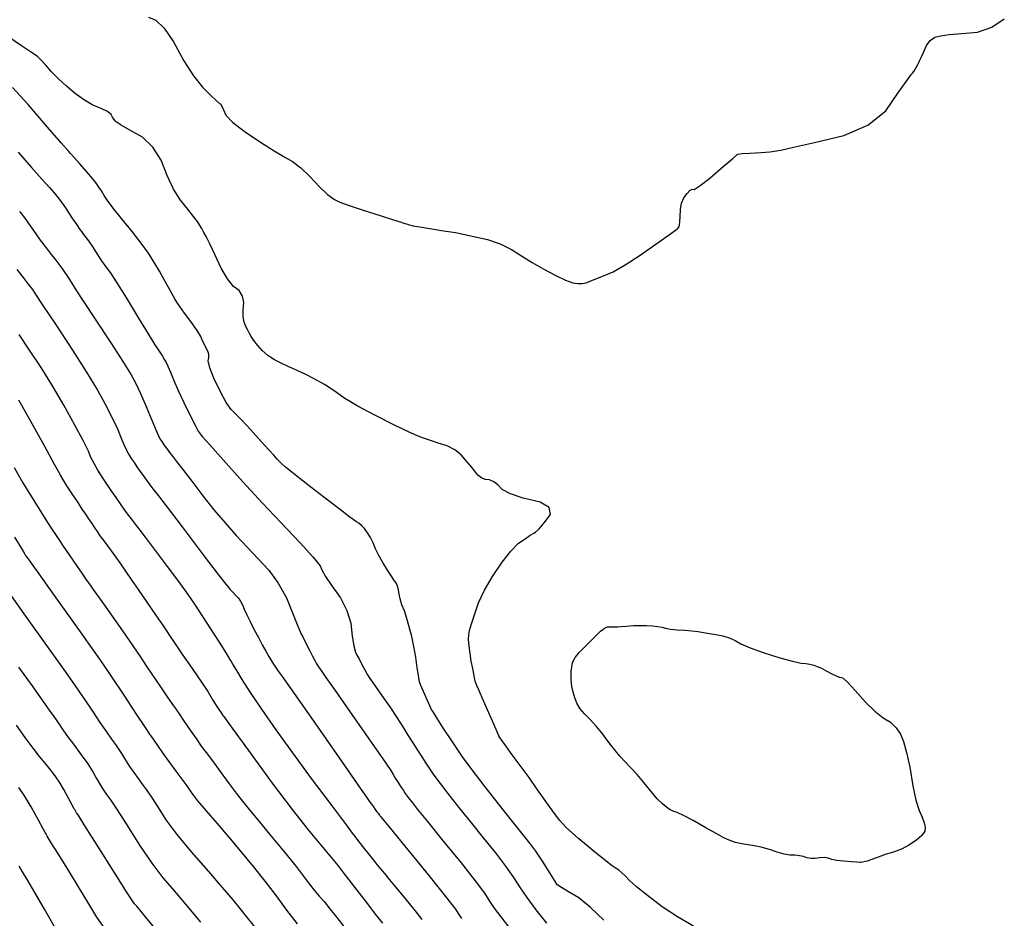
# Model space of a CAD drawing. Extents: x 364728 to 367928, y 1024455 to 1027455.
# Drawn here: x 366074 to 366268, y 1026154 to 1026331 of the extents above; entities that cross this region are included whole.
import ezdxf

# ---------------------------------------------------------------- set-up
doc = ezdxf.new("R2010")
doc.units = 0
doc.header["$LTSCALE"] = 25
doc.header["$MEASUREMENT"] = 0
doc.layers.add('INDEX', color=1, linetype='CONTINUOUS')
doc.layers.add('INTER', color=33, linetype='CONTINUOUS')

msp = doc.modelspace()

# ---------------------------------------------------------------- linework, layer by layer
at = {"layer": 'INDEX', "color": 1, "linetype": 'CONTINUOUS'}
for points, elevation in [([(366189.25, 1026153.2), (366186.65, 1026155.73), (366184.32, 1026157.61), (366182.27, 1026158.84), (366180.88, 1026159.68), (366180.15, 1026160.13), (366180.07, 1026160.19), (366179.55, 1026160.99), (366178.57, 1026162.55), (366177.15, 1026164.85), (366175.84, 1026166.82), (366174.65, 1026168.45), (366173.59, 1026169.76), (366171.76, 1026172.04), (366169.18, 1026175.3), (366165.84, 1026179.52), (366163.23, 1026182.93), (366161.33, 1026185.5), (366160.16, 1026187.24), (366158.96, 1026189.04), (366157.74, 1026190.9), (366156.5, 1026192.82), (366155.66, 1026194.14), (366155.21, 1026194.84), (366155.16, 1026194.95), (366154.88, 1026195.57), (366154.38, 1026196.7), (366153.65, 1026198.35), (366153.14, 1026199.55), (366152.85, 1026200.3), (366152.79, 1026200.61), (366152.65, 1026201.52), (366152.43, 1026203.04), (366152.13, 1026205.18), (366151.76, 1026207.24), (366151.34, 1026209.22), (366150.84, 1026211.12), (366150.36, 1026212.81), (366149.88, 1026214.27), (366149.4, 1026215.52), (366149.05, 1026216.64), (366148.82, 1026217.62), (366148.71, 1026218.46), (366148.52, 1026219.19), (366148.24, 1026219.81), (366147.88, 1026220.32), (366147.32, 1026221.16), (366146.55, 1026222.34), (366145.59, 1026223.86), (366144.8, 1026225.26), (366144.17, 1026226.55), (366143.71, 1026227.74), (366143.19, 1026228.8), (366142.62, 1026229.73), (366141.99, 1026230.55), (366141.42, 1026231.17), (366140.91, 1026231.61), (366140.45, 1026231.86), (366139.14, 1026232.81), (366136.98, 1026234.43), (366133.96, 1026236.75), (366131.39, 1026238.73), (366129.29, 1026240.37), (366127.65, 1026241.68), (366126.41, 1026242.7), (366125.59, 1026243.42), (366125.18, 1026243.85), (366124.79, 1026244.27), (366124.42, 1026244.66), (366124.08, 1026245.04), (366123.14, 1026246.07), (366121.6, 1026247.76), (366119.47, 1026250.1), (366117.77, 1026251.93), (366116.5, 1026253.24), (366115.66, 1026254.04), (366114.68, 1026255.47), (366113.55, 1026257.56), (366112.27, 1026260.28), (366111.47, 1026262.32), (366111.14, 1026263.67), (366111.29, 1026264.33), (366111.28, 1026264.98), (366111.1, 1026265.6), (366110.75, 1026266.2), (366110.4, 1026266.88), (366110.03, 1026267.63), (366109.67, 1026268.47), (366108.96, 1026269.66), (366107.9, 1026271.2), (366106.49, 1026273.1), (366105.55, 1026274.38), (366105.07, 1026275.03), (366105.06, 1026275.06), (366104.65, 1026275.79), (366103.86, 1026277.22), (366102.68, 1026279.36), (366101.53, 1026281.35), (366100.42, 1026283.21), (366099.35, 1026284.92), (366097.93, 1026286.93), (366096.15, 1026289.22), (366094.01, 1026291.79), (366092.38, 1026293.84), (366091.25, 1026295.35), (366090.63, 1026296.34), (366090.06, 1026297.22), (366089.55, 1026297.99), (366089.11, 1026298.66), (366088.33, 1026299.66), (366087.2, 1026300.98), (366085.74, 1026302.63), (366084.66, 1026303.84), (366083.96, 1026304.63), (366083.64, 1026304.98), (366082.14, 1026306.71), (366079.45, 1026309.81), (366075.58, 1026314.29), (366072.51, 1026317.62)], 2240), ([(366073.72, 1026255.95), (366076.02, 1026251.92), (366078.85, 1026246.8), (366080.77, 1026243.29), (366081.79, 1026241.39), (366081.91, 1026241.1), (366082.38, 1026240.31), (366083.2, 1026239.01), (366084.37, 1026237.21), (366085.38, 1026235.68), (366086.22, 1026234.41), (366086.9, 1026233.42), (366087.55, 1026232.46), (366088.17, 1026231.54), (366088.76, 1026230.66), (366089.22, 1026229.97), (366089.56, 1026229.46), (366089.78, 1026229.14), (366090.34, 1026228.36), (366091.24, 1026227.13), (366092.49, 1026225.43), (366093.68, 1026223.76), (366094.83, 1026222.12), (366095.94, 1026220.5), (366097.29, 1026218.53), (366098.88, 1026216.21), (366100.73, 1026213.54), (366102.11, 1026211.51), (366103.03, 1026210.13), (366103.49, 1026209.41), (366104.47, 1026207.96), (366105.97, 1026205.79), (366107.99, 1026202.9), (366109.68, 1026200.41), (366111.05, 1026198.34), (366112.09, 1026196.67), (366112.87, 1026195.43), (366113.39, 1026194.63), (366113.64, 1026194.26), (366113.86, 1026193.93), (366114.06, 1026193.66), (366114.23, 1026193.43), (366115.91, 1026191.12), (366119.1, 1026186.74), (366123.8, 1026180.29), (366127.72, 1026175.06), (366130.85, 1026171.07), (366133.2, 1026168.31), (366135.17, 1026165.93), (366136.78, 1026163.94), (366138.02, 1026162.34), (366139.4, 1026160.56), (366140.92, 1026158.58), (366142.58, 1026156.41), (366144.13, 1026154.43), (366145.58, 1026152.63)], 2230), ([(366101.83, 1026150.14), (366098.77, 1026153.87), (366097.03, 1026155.98), (366096.6, 1026156.47), (366095.16, 1026158.64), (366092.69, 1026162.49), (366089.21, 1026168.02), (366086.79, 1026171.85), (366085.45, 1026173.99), (366085.16, 1026174.44), (366084.95, 1026174.79), (366084.79, 1026175.05), (366084.71, 1026175.21), (366084.32, 1026175.93), (366083.62, 1026177.19), (366082.63, 1026179.01), (366081.78, 1026180.45), (366081.09, 1026181.54), (366080.54, 1026182.26), (366079.83, 1026183.17), (366078.93, 1026184.25), (366077.86, 1026185.52), (366076.57, 1026187.19), (366075.04, 1026189.27), (366073.3, 1026191.75)], 2220)]:
    msp.add_lwpolyline(points, dxfattribs=dict(at, elevation=elevation))
at = {"layer": 'INTER', "color": 33, "linetype": 'CONTINUOUS'}
for points in [[(366099.34, 1026331.56), (366100.78, 1026330.97), (366102.43, 1026329.34), (366104.29, 1026326.66), (366106.36, 1026322.94), (366108.27, 1026319.95), (366110.02, 1026317.69), (366111.6, 1026316.16), (366112.72, 1026315.11), (366113.39, 1026314.52), (366113.6, 1026314.4), (366113.87, 1026313.98), (366114.2, 1026313.24), (366114.6, 1026312.21), (366115.95, 1026310.8), (366118.24, 1026309.03), (366121.49, 1026306.88), (366124.16, 1026305.16), (366126.26, 1026303.87), (366127.78, 1026303.01), (366129.43, 1026301.76), (366131.21, 1026300.1), (366133.1, 1026298.05), (366134.72, 1026296.52), (366136.06, 1026295.51), (366137.12, 1026295.02), (366139, 1026294.32), (366141.72, 1026293.41), (366145.27, 1026292.3), (366147.76, 1026291.52), (366149.21, 1026291.06), (366149.6, 1026290.94), (366149.97, 1026290.82), (366150.3, 1026290.7), (366150.6, 1026290.57), (366151.6, 1026290.36), (366153.3, 1026290.06), (366155.7, 1026289.67), (366157.61, 1026289.36), (366159.03, 1026289.14), (366159.97, 1026289), (366161.49, 1026288.7), (366163.6, 1026288.24), (366166.3, 1026287.62), (366168.77, 1026286.77), (366171, 1026285.69), (366173, 1026284.38), (366175.13, 1026283.08), (366177.4, 1026281.79), (366179.79, 1026280.5), (366181.7, 1026279.6), (366183.13, 1026279.08), (366184.06, 1026278.94), (366184.95, 1026278.94), (366185.78, 1026279.09), (366186.56, 1026279.38), (366187.7, 1026279.84), (366189.2, 1026280.47), (366191.07, 1026281.27), (366193.48, 1026282.63), (366196.45, 1026284.55), (366199.98, 1026287.02), (366202.38, 1026288.73), (366203.66, 1026289.67), (366203.83, 1026289.83), (366203.97, 1026290.02), (366204.09, 1026290.23), (366204.2, 1026290.47), (366204.28, 1026291.1), (366204.34, 1026292.14), (366204.38, 1026293.57), (366204.61, 1026294.81), (366205.04, 1026295.86), (366205.67, 1026296.72), (366206.22, 1026297.29), (366206.69, 1026297.55), (366207.1, 1026297.53), (366208.25, 1026298.27), (366210.15, 1026299.77), (366212.8, 1026302.04), (366214.62, 1026303.58), (366215.59, 1026304.4), (366215.72, 1026304.49), (366216.55, 1026304.59), (366218.08, 1026304.7), (366220.3, 1026304.83), (366222.05, 1026304.97), (366223.35, 1026305.12), (366224.17, 1026305.29), (366226.67, 1026305.85), (366230.83, 1026306.8), (366236.66, 1026308.16), (366241.34, 1026310.22), (366244.89, 1026313.01), (366247.3, 1026316.5), (366248.99, 1026318.92), (366249.96, 1026320.25), (366250.21, 1026320.5), (366250.47, 1026320.84), (366250.72, 1026321.26), (366250.98, 1026321.76), (366251.22, 1026322.2), (366251.42, 1026322.58), (366251.6, 1026322.9), (366251.91, 1026323.57), (366252.36, 1026324.59), (366252.95, 1026325.96), (366253.7, 1026326.95), (366254.61, 1026327.58), (366255.69, 1026327.84), (366257.45, 1026328.09), (366259.9, 1026328.34), (366263.04, 1026328.58), (366265.84, 1026329.54), (366268.31, 1026331.21)], [(366206.96, 1026152.03), (366203.82, 1026153.87), (366200.79, 1026155.88), (366197.9, 1026158.08), (366195.72, 1026159.82), (366194.25, 1026161.1), (366193.5, 1026161.93), (366192.82, 1026162.58), (366192.22, 1026163.07), (366191.68, 1026163.39), (366190.71, 1026164.1), (366189.31, 1026165.18), (366187.48, 1026166.65), (366185.81, 1026168.02), (366184.31, 1026169.3), (366182.98, 1026170.48), (366181.91, 1026171.47), (366181.1, 1026172.29), (366180.55, 1026172.93), (366179.53, 1026174.29), (366178.02, 1026176.37), (366176.05, 1026179.17), (366174.48, 1026181.38), (366173.32, 1026182.98), (366172.56, 1026183.99), (366171.74, 1026185.1), (366170.85, 1026186.31), (366169.9, 1026187.63), (366169.19, 1026188.62), (366168.74, 1026189.3), (366168.54, 1026189.65), (366167.97, 1026190.88), (366167.05, 1026192.98), (366165.76, 1026195.96), (366164.86, 1026198.02), (366164.36, 1026199.15), (366164.26, 1026199.36), (366164.16, 1026199.55), (366164.09, 1026199.72), (366164.02, 1026199.86), (366163.88, 1026200.44), (366163.66, 1026201.45), (366163.36, 1026202.9), (366163.09, 1026204.37), (366162.85, 1026205.86), (366162.64, 1026207.36), (366162.55, 1026208.62), (366162.59, 1026209.64), (366162.76, 1026210.42), (366163.15, 1026211.72), (366163.74, 1026213.54), (366164.54, 1026215.88), (366165.72, 1026218.38), (366167.26, 1026221.06), (366169.18, 1026223.9), (366170.89, 1026226.09), (366172.39, 1026227.64), (366173.7, 1026228.55), (366174.7, 1026229.22), (366175.4, 1026229.64), (366175.79, 1026229.82), (366176.48, 1026230.49), (366177.46, 1026231.67), (366178.73, 1026233.33), (366178.47, 1026234.71), (366176.67, 1026235.79), (366173.33, 1026236.57), (366170.84, 1026237.4), (366169.17, 1026238.26), (366168.34, 1026239.16), (366167.51, 1026239.79), (366166.68, 1026240.15), (366165.84, 1026240.25), (366165.08, 1026240.57), (366164.39, 1026241.12), (366163.78, 1026241.89), (366163.03, 1026242.82), (366162.14, 1026243.88), (366161.11, 1026245.1), (366159.84, 1026246.1), (366158.31, 1026246.88), (366156.53, 1026247.44), (366155.04, 1026247.93), (366153.84, 1026248.34), (366152.92, 1026248.67), (366150.96, 1026249.55), (366147.95, 1026251), (366143.91, 1026253), (366140.58, 1026254.79), (366137.95, 1026256.37), (366136.03, 1026257.74), (366134.11, 1026258.98), (366132.19, 1026260.08), (366130.26, 1026261.04), (366128.86, 1026261.72), (366128, 1026262.11), (366127.67, 1026262.23), (366126.93, 1026262.56), (366125.79, 1026263.1), (366124.24, 1026263.85), (366122.91, 1026264.72), (366121.8, 1026265.7), (366120.9, 1026266.78), (366120.18, 1026267.7), (366119.65, 1026268.46), (366119.31, 1026269.06), (366118.96, 1026269.73), (366118.6, 1026270.48), (366118.24, 1026271.3), (366118.05, 1026272.36), (366118.04, 1026273.64), (366118.2, 1026275.16), (366117.94, 1026276.46), (366117.24, 1026277.53), (366116.12, 1026278.37), (366114.95, 1026279.85), (366113.73, 1026281.95), (366112.47, 1026284.68), (366111.48, 1026286.77), (366110.76, 1026288.23), (366110.3, 1026289.04), (366109.87, 1026289.8), (366109.45, 1026290.51), (366109.04, 1026291.16), (366108.27, 1026292.19), (366107.15, 1026293.6), (366105.68, 1026295.38), (366104.3, 1026297.59), (366103.02, 1026300.24), (366101.83, 1026303.31), (366100.22, 1026305.84), (366098.18, 1026307.81), (366095.7, 1026309.23), (366093.98, 1026310.24), (366093.01, 1026310.86), (366092.79, 1026311.07), (366092.55, 1026311.39), (366092.28, 1026311.8), (366091.99, 1026312.32), (366091.25, 1026312.89), (366090.05, 1026313.52), (366088.4, 1026314.19), (366086.71, 1026315.15), (366084.97, 1026316.38), (366083.19, 1026317.89), (366081.61, 1026319.34), (366080.24, 1026320.74), (366079.07, 1026322.08), (366078.17, 1026323.07), (366077.54, 1026323.69), (366077.17, 1026323.94), (366076.09, 1026324.68), (366074.29, 1026325.88), (366071.77, 1026327.57)], [(366073.6, 1026304.85), (366076.26, 1026301.88), (366078.33, 1026299.56), (366079.83, 1026297.89), (366080.74, 1026296.86), (366081.78, 1026295.52), (366082.95, 1026293.89), (366084.24, 1026291.94), (366085.2, 1026290.51), (366085.82, 1026289.6), (366086.11, 1026289.2), (366086.42, 1026288.79), (366086.76, 1026288.35), (366087.11, 1026287.91), (366087.64, 1026287.15), (366088.34, 1026286.09), (366089.22, 1026284.73), (366090.08, 1026283.44), (366090.93, 1026282.24), (366091.78, 1026281.12), (366093.14, 1026279.05), (366095.01, 1026276.04), (366097.41, 1026272.08), (366099.28, 1026269.02), (366100.64, 1026266.86), (366101.47, 1026265.59), (366102.11, 1026264.6), (366102.55, 1026263.9), (366102.79, 1026263.46), (366103.17, 1026262.64), (366103.69, 1026261.42), (366104.34, 1026259.81), (366105.22, 1026257.82), (366106.33, 1026255.46), (366107.66, 1026252.73), (366108.61, 1026250.83), (366109.18, 1026249.76), (366109.37, 1026249.51), (366109.57, 1026249.25), (366109.78, 1026248.98), (366110.01, 1026248.68), (366111.45, 1026247.06), (366114.1, 1026244.1), (366117.97, 1026239.81), (366121.78, 1026235.66), (366125.53, 1026231.66), (366129.23, 1026227.81), (366131.79, 1026224.98), (366133.24, 1026223.17), (366133.55, 1026222.39), (366134.33, 1026221.07), (366135.56, 1026219.23), (366137.26, 1026216.85), (366138.49, 1026214.4), (366139.28, 1026211.88), (366139.6, 1026209.29), (366139.92, 1026207.37), (366140.22, 1026206.13), (366140.51, 1026205.56), (366140.92, 1026204.8), (366141.43, 1026203.82), (366142.06, 1026202.64), (366142.6, 1026201.69), (366143.04, 1026200.97), (366143.39, 1026200.49), (366144.16, 1026199.39), (366145.36, 1026197.67), (366146.98, 1026195.34), (366148.39, 1026193.25), (366149.59, 1026191.39), (366150.58, 1026189.77), (366151.53, 1026188.25), (366152.44, 1026186.82), (366153.3, 1026185.49), (366154.13, 1026184.22), (366154.93, 1026183.02), (366155.7, 1026181.87), (366156.94, 1026180.19), (366158.65, 1026177.96), (366160.84, 1026175.19), (366163.1, 1026172.36), (366165.44, 1026169.46), (366167.86, 1026166.49), (366169.86, 1026163.89), (366171.44, 1026161.66), (366172.6, 1026159.79), (366174.07, 1026157.66), (366175.84, 1026155.28), (366177.91, 1026152.64)], [(366073.92, 1026293.14), (366074.28, 1026292.73), (366074.7, 1026292.2), (366075.16, 1026291.55), (366075.68, 1026290.77), (366076.32, 1026289.85), (366077.09, 1026288.76), (366077.98, 1026287.53), (366078.94, 1026286.24), (366079.97, 1026284.91), (366081.06, 1026283.53), (366081.87, 1026282.48), (366082.4, 1026281.76), (366082.65, 1026281.36), (366082.9, 1026280.99), (366083.15, 1026280.65), (366083.39, 1026280.32), (366083.78, 1026279.73), (366084.32, 1026278.86), (366085.01, 1026277.72), (366086.51, 1026275.4), (366088.81, 1026271.89), (366091.92, 1026267.2), (366094.29, 1026263.54), (366095.92, 1026260.9), (366096.8, 1026259.3), (366097.81, 1026257.21), (366098.93, 1026254.65), (366100.17, 1026251.61), (366101.06, 1026249.48), (366101.59, 1026248.28), (366101.78, 1026248), (366101.97, 1026247.71), (366102.17, 1026247.41), (366102.38, 1026247.1), (366102.6, 1026246.79), (366102.84, 1026246.47), (366103.08, 1026246.14), (366103.51, 1026245.59), (366104.11, 1026244.82), (366104.9, 1026243.82), (366106.16, 1026242.19), (366107.89, 1026239.92), (366110.08, 1026237.02), (366112.28, 1026234.26), (366114.48, 1026231.66), (366116.7, 1026229.2), (366118.88, 1026226.83), (366121.03, 1026224.54), (366123.14, 1026222.33), (366124.99, 1026219.77), (366126.58, 1026216.84), (366127.9, 1026213.55), (366128.82, 1026211.28), (366129.34, 1026210.03), (366129.46, 1026209.8), (366129.8, 1026209.14), (366130.36, 1026208.05), (366131.15, 1026206.52), (366131.76, 1026205.34), (366132.21, 1026204.48), (366132.48, 1026203.96), (366132.94, 1026203.24), (366133.58, 1026202.3), (366134.4, 1026201.15), (366136.22, 1026198.55), (366139.05, 1026194.51), (366142.88, 1026189.01), (366145.59, 1026185.1), (366147.17, 1026182.75), (366147.64, 1026181.99), (366148.09, 1026181.27), (366148.52, 1026180.59), (366148.92, 1026179.96), (366149.32, 1026179.36), (366149.7, 1026178.79), (366150.06, 1026178.25), (366150.65, 1026177.45), (366151.46, 1026176.4), (366152.49, 1026175.09), (366154.44, 1026172.68), (366157.3, 1026169.16), (366161.08, 1026164.53), (366163.88, 1026160.99), (366165.7, 1026158.53), (366166.55, 1026157.17), (366167.62, 1026155.61), (366168.92, 1026153.87), (366170.44, 1026151.93)], [(366073.35, 1026281.71), (366074.59, 1026280.16), (366075.62, 1026278.84), (366076.43, 1026277.74), (366077.01, 1026276.87), (366078.53, 1026274.59), (366080.98, 1026270.9), (366084.37, 1026265.79), (366087.13, 1026261.46), (366089.28, 1026257.91), (366090.82, 1026255.13), (366092.13, 1026252.57), (366093.22, 1026250.23), (366094.09, 1026248.1), (366094.83, 1026246.43), (366095.46, 1026245.19), (366095.97, 1026244.4), (366096.51, 1026243.59), (366097.08, 1026242.75), (366097.67, 1026241.88), (366098.29, 1026241), (366098.95, 1026240.1), (366099.63, 1026239.19), (366100.25, 1026238.37), (366100.82, 1026237.65), (366101.32, 1026237.01), (366103.04, 1026234.75), (366105.98, 1026230.86), (366110.15, 1026225.35), (366113.11, 1026221.47), (366114.87, 1026219.22), (366115.43, 1026218.59), (366115.98, 1026217.99), (366116.53, 1026217.42), (366117.06, 1026216.86), (366117.53, 1026216.21), (366117.93, 1026215.47), (366118.27, 1026214.63), (366118.77, 1026213.54), (366119.43, 1026212.17), (366120.25, 1026210.55), (366121.05, 1026209.03), (366121.81, 1026207.61), (366122.53, 1026206.31), (366123.09, 1026205.31), (366123.48, 1026204.64), (366123.7, 1026204.28), (366124.15, 1026203.6), (366124.85, 1026202.61), (366125.78, 1026201.31), (366128.11, 1026197.98), (366131.85, 1026192.62), (366136.99, 1026185.25), (366140.55, 1026180.14), (366142.54, 1026177.28), (366142.95, 1026176.69), (366143.36, 1026176.11), (366143.76, 1026175.57), (366144.14, 1026175.05), (366144.46, 1026174.64), (366144.69, 1026174.33), (366144.84, 1026174.14), (366144.98, 1026173.97), (366145.09, 1026173.83), (366145.19, 1026173.72), (366146.82, 1026171.72), (366149.99, 1026167.83), (366154.7, 1026162.05), (366158.02, 1026157.91), (366159.95, 1026155.41), (366160.49, 1026154.54), (366161.17, 1026153.56)], [(366153.39, 1026153.35), (366151.99, 1026155.1), (366150, 1026157.54), (366148.33, 1026159.57), (366147, 1026161.19), (366146, 1026162.4), (366144.78, 1026163.91), (366143.35, 1026165.7), (366141.69, 1026167.79), (366140.58, 1026169.19), (366140.02, 1026169.91), (366139.99, 1026169.94), (366139.97, 1026169.96), (366139.95, 1026169.99), (366139.94, 1026170.01), (366139.91, 1026170.04), (366139.87, 1026170.09), (366139.83, 1026170.16), (366138.42, 1026172.03), (366135.66, 1026175.72), (366131.54, 1026181.22), (366127.85, 1026186.24), (366124.59, 1026190.79), (366121.76, 1026194.86), (366119.52, 1026198.17), (366117.87, 1026200.71), (366116.8, 1026202.49), (366116.04, 1026203.75), (366115.59, 1026204.51), (366115.44, 1026204.76), (366115.31, 1026204.98), (366115.19, 1026205.17), (366115.1, 1026205.35), (366114.48, 1026206.33), (366113.35, 1026208.13), (366111.7, 1026210.74), (366110.12, 1026213.18), (366108.61, 1026215.45), (366107.16, 1026217.55), (366105.34, 1026220.08), (366103.13, 1026223.07), (366100.54, 1026226.49), (366098.74, 1026228.87), (366097.73, 1026230.2), (366097.52, 1026230.47), (366097, 1026231.16), (366096.18, 1026232.24), (366095.05, 1026233.74), (366093.98, 1026235.21), (366092.96, 1026236.66), (366091.99, 1026238.09), (366091.06, 1026239.47), (366090.17, 1026240.81), (366089.33, 1026242.1), (366088.61, 1026243.37), (366088, 1026244.6), (366087.51, 1026245.81), (366086.45, 1026247.93), (366084.83, 1026250.97), (366082.65, 1026254.92), (366080.43, 1026258.71), (366078.17, 1026262.34), (366075.87, 1026265.81), (366073.81, 1026268.9)], [(366072.82, 1026242.59), (366074.58, 1026239.59), (366076.29, 1026236.8), (366077.69, 1026234.53), (366078.78, 1026232.78), (366079.56, 1026231.56), (366080.29, 1026230.42), (366080.98, 1026229.37), (366081.63, 1026228.4), (366082.54, 1026227.05), (366083.72, 1026225.33), (366085.16, 1026223.23), (366086.21, 1026221.71), (366086.87, 1026220.76), (366087.14, 1026220.38), (366087.52, 1026219.85), (366088, 1026219.17), (366088.59, 1026218.35), (366089.82, 1026216.6), (366091.7, 1026213.93), (366094.22, 1026210.33), (366096.26, 1026207.39), (366097.82, 1026205.1), (366098.91, 1026203.45), (366100.17, 1026201.58), (366101.61, 1026199.48), (366103.21, 1026197.15), (366104.31, 1026195.57), (366104.88, 1026194.73), (366104.94, 1026194.65), (366105.41, 1026193.96), (366106.28, 1026192.66), (366107.57, 1026190.75), (366108.74, 1026189.06), (366109.79, 1026187.58), (366110.74, 1026186.32), (366111.97, 1026184.65), (366113.48, 1026182.58), (366115.28, 1026180.11), (366116.84, 1026178.04), (366118.17, 1026176.36), (366119.26, 1026175.07), (366120.96, 1026173.02), (366123.28, 1026170.21), (366126.21, 1026166.63), (366128.49, 1026163.8), (366130.11, 1026161.73), (366131.08, 1026160.41), (366132.05, 1026159.16), (366133.03, 1026157.98), (366134.02, 1026156.87), (366135.19, 1026155.45), (366136.56, 1026153.73), (366138.11, 1026151.7)], [(366072.89, 1026228.88), (366074.28, 1026226.6), (366074.68, 1026225.94), (366074.96, 1026225.48), (366075.11, 1026225.23), (366075.14, 1026225.2), (366075.16, 1026225.16), (366075.18, 1026225.13), (366075.2, 1026225.1), (366075.23, 1026225.06), (366075.26, 1026225.01), (366075.3, 1026224.95), (366075.72, 1026224.36), (366076.52, 1026223.26), (366077.69, 1026221.63), (366079.31, 1026219.36), (366081.39, 1026216.44), (366083.92, 1026212.89), (366086.19, 1026209.68), (366088.22, 1026206.81), (366089.99, 1026204.28), (366092.03, 1026201.29), (366094.36, 1026197.84), (366096.95, 1026193.92), (366098.7, 1026191.29), (366099.59, 1026189.95), (366099.63, 1026189.89), (366099.67, 1026189.84), (366099.69, 1026189.8), (366099.71, 1026189.77), (366100.15, 1026189.14), (366101, 1026187.91), (366102.27, 1026186.09), (366103.52, 1026184.34), (366104.75, 1026182.66), (366105.96, 1026181.05), (366106.91, 1026179.75), (366107.6, 1026178.76), (366108.02, 1026178.08), (366109.04, 1026176.8), (366110.65, 1026174.9), (366112.86, 1026172.38), (366115.15, 1026169.7), (366117.53, 1026166.85), (366120, 1026163.84), (366122.34, 1026160.89), (366124.54, 1026158), (366126.61, 1026155.18), (366128.69, 1026152.51)], [(366071.78, 1026217.93), (366074.77, 1026213.72), (366079.24, 1026207.43), (366082.57, 1026202.76), (366084.74, 1026199.69), (366085.76, 1026198.23), (366086.94, 1026196.51), (366088.28, 1026194.52), (366089.78, 1026192.26), (366091.04, 1026190.4), (366092.07, 1026188.94), (366092.86, 1026187.89), (366093.52, 1026186.95), (366094.04, 1026186.15), (366094.41, 1026185.47), (366094.94, 1026184.61), (366095.63, 1026183.57), (366096.47, 1026182.36), (366097.3, 1026181.2), (366098.11, 1026180.08), (366098.92, 1026179.02), (366099.97, 1026177.48), (366101.27, 1026175.49), (366102.81, 1026173.04), (366104.98, 1026170.11), (366107.77, 1026166.7), (366111.18, 1026162.81), (366113.92, 1026159.65), (366115.99, 1026157.22), (366117.38, 1026155.52), (366118.92, 1026153.62), (366120.63, 1026151.52)], [(366240, 1026164.58), (366239.77, 1026164.63), (366239.18, 1026164.68), (366238.1, 1026164.75), (366236.55, 1026164.84), (366235.28, 1026164.99), (366234.28, 1026165.19), (366233.56, 1026165.44), (366232.77, 1026165.56), (366231.9, 1026165.55), (366230.95, 1026165.41), (366230.09, 1026165.41), (366229.34, 1026165.52), (366228.67, 1026165.77), (366227.9, 1026165.94), (366227.01, 1026166.05), (366226, 1026166.07), (366224.82, 1026166.27), (366223.47, 1026166.64), (366221.93, 1026167.17), (366220.31, 1026167.61), (366218.6, 1026167.96), (366216.8, 1026168.22), (366215.26, 1026168.56), (366213.98, 1026168.99), (366212.97, 1026169.49), (366211.45, 1026170.31), (366209.42, 1026171.44), (366206.88, 1026172.89), (366204.97, 1026173.91), (366203.7, 1026174.5), (366203.06, 1026174.67), (366202.36, 1026175.01), (366201.61, 1026175.51), (366200.81, 1026176.17), (366199.79, 1026177.2), (366198.57, 1026178.61), (366197.15, 1026180.38), (366195.8, 1026181.96), (366194.54, 1026183.36), (366193.37, 1026184.57), (366192.45, 1026185.56), (366191.8, 1026186.31), (366191.41, 1026186.83), (366190.79, 1026187.65), (366189.94, 1026188.78), (366188.85, 1026190.22), (366187.75, 1026191.55), (366186.62, 1026192.77), (366185.47, 1026193.89), (366184.57, 1026194.98), (366183.94, 1026196.06), (366183.55, 1026197.11), (366183.27, 1026198.02), (366183.07, 1026198.78), (366182.96, 1026199.39), (366182.88, 1026200.05), (366182.82, 1026200.75), (366182.79, 1026201.5), (366182.82, 1026202.3), (366182.92, 1026203.16), (366183.09, 1026204.08), (366183.58, 1026205.06), (366184.38, 1026206.1), (366185.5, 1026207.21), (366186.48, 1026208.18), (366187.32, 1026209.02), (366188.02, 1026209.72), (366188.6, 1026210.26), (366189.06, 1026210.64), (366189.4, 1026210.85), (366189.65, 1026211), (366189.82, 1026211.09), (366189.91, 1026211.12), (366190.1, 1026211.13), (366190.38, 1026211.14), (366190.75, 1026211.14), (366191.14, 1026211.14), (366191.54, 1026211.15), (366191.96, 1026211.17), (366192.69, 1026211.21), (366193.74, 1026211.29), (366195.11, 1026211.39), (366196.42, 1026211.43), (366197.66, 1026211.41), (366198.83, 1026211.34), (366199.85, 1026211.23), (366200.72, 1026211.07), (366201.44, 1026210.87), (366202.44, 1026210.71), (366203.71, 1026210.58), (366205.26, 1026210.49), (366206.64, 1026210.37), (366207.87, 1026210.22), (366208.93, 1026210.04), (366210.1, 1026209.84), (366211.36, 1026209.6), (366212.73, 1026209.35), (366214, 1026208.96), (366215.19, 1026208.44), (366216.28, 1026207.79), (366218.12, 1026207.01), (366220.7, 1026206.1), (366224.01, 1026205.05), (366226.52, 1026204.34), (366228.22, 1026203.95), (366229.11, 1026203.89), (366229.93, 1026203.77), (366230.68, 1026203.58), (366231.37, 1026203.33), (366232.2, 1026202.96), (366233.17, 1026202.47), (366234.29, 1026201.86), (366235.09, 1026201.45), (366235.55, 1026201.24), (366235.68, 1026201.23), (366235.88, 1026201.19), (366236.15, 1026201.12), (366236.49, 1026201.02), (366237.39, 1026200.18), (366238.88, 1026198.6), (366240.93, 1026196.29), (366242.77, 1026194.47), (366244.4, 1026193.14), (366245.81, 1026192.29), (366246.95, 1026191.23), (366247.82, 1026189.97), (366248.43, 1026188.49), (366249.03, 1026186.3), (366249.64, 1026183.4), (366250.25, 1026179.77), (366250.87, 1026176.93), (366251.49, 1026174.86), (366252.11, 1026173.57), (366252.5, 1026172.45), (366252.66, 1026171.52), (366252.6, 1026170.76), (366252.04, 1026169.93), (366251, 1026169.02), (366249.47, 1026168.04), (366248.12, 1026167.31), (366246.96, 1026166.81), (366245.98, 1026166.54), (366244.97, 1026166.23), (366243.94, 1026165.85), (366242.88, 1026165.43), (366241.97, 1026165.1), (366241.21, 1026164.86), (366240, 1026164.58)], [(366073.72, 1026203.19), (366076.5, 1026199.27), (366078.51, 1026196.44), (366079.75, 1026194.7), (366080.66, 1026193.41), (366081.26, 1026192.57), (366081.53, 1026192.19), (366081.84, 1026191.73), (366082.2, 1026191.2), (366082.59, 1026190.6), (366083.38, 1026189.51), (366084.54, 1026187.94), (366086.1, 1026185.88), (366087.37, 1026184.07), (366088.38, 1026182.49), (366089.11, 1026181.17), (366089.73, 1026180.08), (366090.25, 1026179.24), (366090.67, 1026178.64), (366091.08, 1026178.06), (366091.48, 1026177.51), (366091.88, 1026176.98), (366093.03, 1026175.22), (366094.94, 1026172.23), (366097.6, 1026168), (366100.02, 1026164.45), (366102.19, 1026161.58), (366104.11, 1026159.4), (366106.59, 1026156.47), (366109.62, 1026152.81)], [(366091.04, 1026151.12), (366089.17, 1026153.84), (366087.41, 1026156.76), (366085.56, 1026159.8), (366083.61, 1026162.95), (366081.57, 1026166.24), (366080.16, 1026168.51), (366079.38, 1026169.78), (366079.24, 1026170.04), (366078.66, 1026171.1), (366077.65, 1026172.95), (366076.19, 1026175.6), (366074.89, 1026177.75), (366073.75, 1026179.42)], [(366081.29, 1026151.12), (366078.82, 1026155.36), (366076.89, 1026158.66), (366075.51, 1026161.02), (366074.67, 1026162.43), (366073.86, 1026163.89)]]:
    msp.add_lwpolyline(points, dxfattribs=at)

doc.saveas('drawing.dxf')
